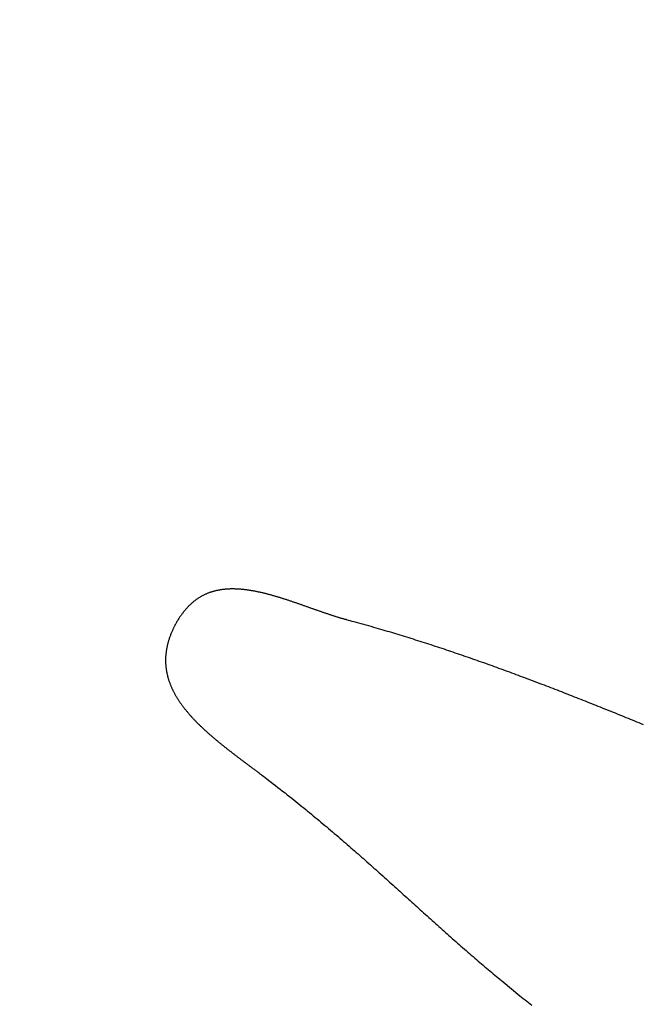
# Model space of a CAD drawing. Units: millimetres. Extents: x 4077 to 5277, y 779 to 2501.
# Drawn here: x 4778 to 4778, y 1673 to 1673 of the extents above; entities that cross this region are included whole.
import ezdxf

# ---------------------------------------------------------------- set-up
doc = ezdxf.new("R2010")
doc.units = ezdxf.units.MM
doc.layers.add('標註線', color=7, linetype='Continuous', lineweight=9)
doc.layers.add('繪圖線', color=7, linetype='Continuous')
doc.styles.get("Standard").update_dxf_attribs({"font": 'msjh.ttf', "height": 15})
doc.dimstyles.get("Standard").update_dxf_attribs({"dimtxt": 15, "dimasz": 5, "dimexe": 0, "dimexo": 5, "dimgap": 5, "dimtad": 0, "dimtih": 1, "dimtoh": 1, "dimdec": 1, "dimdsep": 46, "dimtxsty": 'Standard', "dimblk": 'OPEN30', "dimcen": 0.09, "dimclrt": 256, "dimadec": 0, "dimazin": 2, "dimtfac": 1, "dimtdec": 1, "dimtofl": 0, "dimtmove": 1, "dimatfit": 3, "dimldrblk": 'OPEN30', "dimfxl": 0, "dimtolj": 1, "dimtzin": 0, "dimlwe": 9, "dimarcsym": 0})

# ---------------------------------------------------------------- blocks, each defined once
blk = doc.blocks.new('_Open30')
at = {"color": 0, "linetype": 'ByBlock', "lineweight": -2}
for p, q in [((-1, 0.267949), (0, 0)), ((0, 0), (-1, -0.267949)), ((0, 0), (-1, 0))]:
    blk.add_line(p, q, dxfattribs=at)
blk = doc.blocks.new('*D44')
at = {"layer": 'Defpoints', "color": 0}
for p in [(4795.67446, 1696.94626), (4788.0393, 1668.45145), (4781.56882, 1644.3033), (4788.0393, 1643.45145), (4775.79217, 1528.46619)]:
    blk.add_point(p, dxfattribs=at)
at = {"layer": '標註線', "color": 0, "lineweight": 9}
for p, q in [((4780.27473, 1639.47368), (4751.67005, 1532.71957)), ((4788.0393, 1638.45145), (4788.0393, 1527.93147))]:
    blk.add_line(p, q, dxfattribs=at)
at = {"layer": '標註線', "color": 0, "lineweight": -2}
for p, q in [((4769.69776, 1529.13364), (4765.79595, 1509.51793)), ((4765.79595, 1509.51793), (4755.79595, 1509.51793))]:
    blk.add_line(p, q, dxfattribs=at)
blk.add_arc((4788.0393, 1668.45145), 140.51998, 259.0782724, 265.9217276, dxfattribs=at)
at = {"layer": '標註線', "color": 0, "lineweight": -2, "xscale": 10, "yscale": 10, "zscale": 10}
for p, rotation in [((4751.67005, 1532.71957), 167.0391362229945), ((4788.0393, 1527.93147), 357.9608637770091)]:
    blk.add_blockref('_Open30', p, dxfattribs=dict(at, rotation=rotation))
at = {"layer": '標註線', "insert": (4736.72074, 1509.51793), "char_height": 15, "attachment_point": 5}
blk.add_mtext('\\A1;15°', dxfattribs=at)

msp = doc.modelspace()

# ---------------------------------------------------------------- linework, layer by layer
at = {"layer": '繪圖線', "color": 7, "linetype": 'Continuous'}
for p, q in [((4777.94248, 1672.9033), (4777.94221, 1672.90328)), ((4777.94274, 1672.90333), (4777.94248, 1672.9033)), ((4777.94301, 1672.90336), (4777.94274, 1672.90333)), ((4777.94327, 1672.90338), (4777.94301, 1672.90336)), ((4777.94354, 1672.9034), (4777.94327, 1672.90338)), ((4777.94381, 1672.90342), (4777.94354, 1672.9034)), ((4777.94408, 1672.90344), (4777.94381, 1672.90342)), ((4777.94435, 1672.90345), (4777.94408, 1672.90344)), ((4777.94461, 1672.90346), (4777.94435, 1672.90345)), ((4777.94488, 1672.90347), (4777.94461, 1672.90346)), ((4777.94516, 1672.90348), (4777.94488, 1672.90347)), ((4777.94543, 1672.90349), (4777.94516, 1672.90348)), ((4777.9457, 1672.90349), (4777.94543, 1672.90349)), ((4777.94597, 1672.90349), (4777.9457, 1672.90349)), ((4777.94625, 1672.90349), (4777.94597, 1672.90349)), ((4777.94652, 1672.90349), (4777.94625, 1672.90349)), ((4777.9468, 1672.90349), (4777.94652, 1672.90349)), ((4777.94707, 1672.90348), (4777.9468, 1672.90349)), ((4777.94735, 1672.90347), (4777.94707, 1672.90348)), ((4777.94762, 1672.90346), (4777.94735, 1672.90347)), ((4777.9479, 1672.90345), (4777.94762, 1672.90346)), ((4777.94818, 1672.90344), (4777.9479, 1672.90345)), ((4777.94846, 1672.90342), (4777.94818, 1672.90344)), ((4777.94874, 1672.90341), (4777.94846, 1672.90342)), ((4777.94902, 1672.90339), (4777.94874, 1672.90341)), ((4777.9493, 1672.90337), (4777.94902, 1672.90339)), ((4777.94958, 1672.90335), (4777.9493, 1672.90337)), ((4777.94986, 1672.90332), (4777.94958, 1672.90335)), ((4777.95014, 1672.9033), (4777.94986, 1672.90332)), ((4777.93107, 1672.89919), (4777.93084, 1672.89903)), ((4777.93129, 1672.89935), (4777.93107, 1672.89919)), ((4777.93152, 1672.8995), (4777.93129, 1672.89935)), ((4777.93174, 1672.89964), (4777.93152, 1672.8995)), ((4777.93196, 1672.89979), (4777.93174, 1672.89964)), ((4777.93218, 1672.89992), (4777.93196, 1672.89979)), ((4777.9324, 1672.90006), (4777.93218, 1672.89992)), ((4777.93263, 1672.90019), (4777.9324, 1672.90006)), ((4777.93285, 1672.90032), (4777.93263, 1672.90019)), ((4777.93307, 1672.90044), (4777.93285, 1672.90032)), ((4777.9333, 1672.90056), (4777.93307, 1672.90044)), ((4777.93353, 1672.90068), (4777.9333, 1672.90056)), ((4777.93376, 1672.9008), (4777.93353, 1672.90068)), ((4777.93399, 1672.90092), (4777.93376, 1672.9008)), ((4777.93422, 1672.90103), (4777.93399, 1672.90092)), ((4777.93446, 1672.90114), (4777.93422, 1672.90103)), ((4777.93469, 1672.90125), (4777.93446, 1672.90114)), ((4777.93493, 1672.90136), (4777.93469, 1672.90125)), ((4777.93517, 1672.90146), (4777.93493, 1672.90136)), ((4777.93541, 1672.90156), (4777.93517, 1672.90146)), ((4777.93565, 1672.90166), (4777.93541, 1672.90156)), ((4777.93589, 1672.90175), (4777.93565, 1672.90166)), ((4777.93614, 1672.90185), (4777.93589, 1672.90175)), ((4777.93638, 1672.90193), (4777.93614, 1672.90185)), ((4777.93662, 1672.90202), (4777.93638, 1672.90193)), ((4777.93687, 1672.90211), (4777.93662, 1672.90202)), ((4777.93712, 1672.90219), (4777.93687, 1672.90211)), ((4777.93736, 1672.90226), (4777.93712, 1672.90219)), ((4777.93761, 1672.90234), (4777.93736, 1672.90226)), ((4777.93786, 1672.90241), (4777.93761, 1672.90234)), ((4777.93811, 1672.90248), (4777.93786, 1672.90241)), ((4777.93836, 1672.90255), (4777.93811, 1672.90248)), ((4777.93861, 1672.90262), (4777.93836, 1672.90255)), ((4777.93886, 1672.90268), (4777.93861, 1672.90262)), ((4777.93911, 1672.90274), (4777.93886, 1672.90268)), ((4777.93937, 1672.9028), (4777.93911, 1672.90274)), ((4777.93962, 1672.90285), (4777.93937, 1672.9028)), ((4777.93988, 1672.9029), (4777.93962, 1672.90285)), ((4777.94013, 1672.90296), (4777.93988, 1672.9029)), ((4777.94039, 1672.903), (4777.94013, 1672.90296)), ((4777.94065, 1672.90305), (4777.94039, 1672.903)), ((4777.94091, 1672.90309), (4777.94065, 1672.90305)), ((4777.94117, 1672.90313), (4777.94091, 1672.90309)), ((4777.94143, 1672.90317), (4777.94117, 1672.90313)), ((4777.94169, 1672.90321), (4777.94143, 1672.90317)), ((4777.94195, 1672.90324), (4777.94169, 1672.90321)), ((4777.94221, 1672.90328), (4777.94195, 1672.90324)), ((4777.95043, 1672.90327), (4777.95014, 1672.9033)), ((4777.95071, 1672.90324), (4777.95043, 1672.90327)), ((4777.95099, 1672.90321), (4777.95071, 1672.90324)), ((4777.95128, 1672.90318), (4777.95099, 1672.90321)), ((4777.95156, 1672.90314), (4777.95128, 1672.90318)), ((4777.95185, 1672.90311), (4777.95156, 1672.90314)), ((4777.95213, 1672.90307), (4777.95185, 1672.90311)), ((4777.95242, 1672.90303), (4777.95213, 1672.90307)), ((4777.95271, 1672.90299), (4777.95242, 1672.90303)), ((4777.95299, 1672.90295), (4777.95271, 1672.90299)), ((4777.95328, 1672.9029), (4777.95299, 1672.90295)), ((4777.95357, 1672.90286), (4777.95328, 1672.9029)), ((4777.95386, 1672.90281), (4777.95357, 1672.90286)), ((4777.95415, 1672.90276), (4777.95386, 1672.90281)), ((4777.95444, 1672.90271), (4777.95415, 1672.90276)), ((4777.95473, 1672.90266), (4777.95444, 1672.90271)), ((4777.95502, 1672.90261), (4777.95473, 1672.90266)), ((4777.95531, 1672.90256), (4777.95502, 1672.90261)), ((4777.9556, 1672.9025), (4777.95531, 1672.90256)), ((4777.95589, 1672.90244), (4777.9556, 1672.9025)), ((4777.95618, 1672.90239), (4777.95589, 1672.90244)), ((4777.95647, 1672.90233), (4777.95618, 1672.90239)), ((4777.95676, 1672.90227), (4777.95647, 1672.90233)), ((4777.95706, 1672.9022), (4777.95676, 1672.90227)), ((4777.95735, 1672.90214), (4777.95706, 1672.9022)), ((4777.95764, 1672.90208), (4777.95735, 1672.90214)), ((4777.95794, 1672.90201), (4777.95764, 1672.90208)), ((4777.95823, 1672.90194), (4777.95794, 1672.90201)), ((4777.95853, 1672.90188), (4777.95823, 1672.90194)), ((4777.95882, 1672.90181), (4777.95853, 1672.90188)), ((4777.95912, 1672.90174), (4777.95882, 1672.90181)), ((4777.95941, 1672.90167), (4777.95912, 1672.90174)), ((4777.95971, 1672.90159), (4777.95941, 1672.90167)), ((4777.96, 1672.90152), (4777.95971, 1672.90159)), ((4777.9603, 1672.90145), (4777.96, 1672.90152)), ((4777.9606, 1672.90137), (4777.9603, 1672.90145)), ((4777.96089, 1672.90129), (4777.9606, 1672.90137)), ((4777.96119, 1672.90121), (4777.96089, 1672.90129)), ((4777.96149, 1672.90114), (4777.96119, 1672.90121)), ((4777.96179, 1672.90106), (4777.96149, 1672.90114)), ((4777.96208, 1672.90098), (4777.96179, 1672.90106)), ((4777.96238, 1672.90089), (4777.96208, 1672.90098)), ((4777.96268, 1672.90081), (4777.96238, 1672.90089)), ((4777.96298, 1672.90073), (4777.96268, 1672.90081)), ((4777.96328, 1672.90064), (4777.96298, 1672.90073)), ((4777.96357, 1672.90056), (4777.96328, 1672.90064)), ((4777.96387, 1672.90047), (4777.96357, 1672.90056)), ((4777.96417, 1672.90038), (4777.96387, 1672.90047)), ((4777.96447, 1672.9003), (4777.96417, 1672.90038)), ((4777.96477, 1672.90021), (4777.96447, 1672.9003)), ((4777.96507, 1672.90012), (4777.96477, 1672.90021)), ((4777.96537, 1672.90003), (4777.96507, 1672.90012)), ((4777.96567, 1672.89994), (4777.96537, 1672.90003)), ((4777.96597, 1672.89985), (4777.96567, 1672.89994)), ((4777.96627, 1672.89975), (4777.96597, 1672.89985)), ((4777.96657, 1672.89966), (4777.96627, 1672.89975)), ((4777.96687, 1672.89957), (4777.96657, 1672.89966)), ((4777.96717, 1672.89947), (4777.96687, 1672.89957)), ((4777.96747, 1672.89938), (4777.96717, 1672.89947)), ((4777.96777, 1672.89928), (4777.96747, 1672.89938)), ((4777.96807, 1672.89919), (4777.96777, 1672.89928)), ((4777.96837, 1672.89909), (4777.96807, 1672.89919)), ((4777.92652, 1672.89506), (4777.92631, 1672.89482)), ((4777.92673, 1672.8953), (4777.92652, 1672.89506)), ((4777.92695, 1672.89554), (4777.92673, 1672.8953)), ((4777.92717, 1672.89577), (4777.92695, 1672.89554)), ((4777.92739, 1672.896), (4777.92717, 1672.89577)), ((4777.92761, 1672.89623), (4777.92739, 1672.896)), ((4777.92783, 1672.89646), (4777.92761, 1672.89623)), ((4777.92806, 1672.89668), (4777.92783, 1672.89646)), ((4777.92829, 1672.8969), (4777.92806, 1672.89668)), ((4777.92852, 1672.89712), (4777.92829, 1672.8969)), ((4777.92876, 1672.89733), (4777.92852, 1672.89712)), ((4777.92899, 1672.89754), (4777.92876, 1672.89733)), ((4777.92922, 1672.89774), (4777.92899, 1672.89754)), ((4777.92946, 1672.89794), (4777.92922, 1672.89774)), ((4777.92969, 1672.89814), (4777.92946, 1672.89794)), ((4777.92992, 1672.89833), (4777.92969, 1672.89814)), ((4777.93016, 1672.89851), (4777.92992, 1672.89833)), ((4777.93039, 1672.89869), (4777.93016, 1672.89851)), ((4777.93062, 1672.89886), (4777.93039, 1672.89869)), ((4777.93084, 1672.89903), (4777.93062, 1672.89886)), ((4777.96867, 1672.89899), (4777.96837, 1672.89909)), ((4777.96897, 1672.89889), (4777.96867, 1672.89899)), ((4777.96927, 1672.8988), (4777.96897, 1672.89889)), ((4777.96957, 1672.8987), (4777.96927, 1672.8988)), ((4777.96987, 1672.8986), (4777.96957, 1672.8987)), ((4777.97017, 1672.8985), (4777.96987, 1672.8986)), ((4777.97047, 1672.8984), (4777.97017, 1672.8985)), ((4777.97077, 1672.8983), (4777.97047, 1672.8984)), ((4777.97108, 1672.89819), (4777.97077, 1672.8983)), ((4777.97138, 1672.89809), (4777.97108, 1672.89819)), ((4777.97168, 1672.89799), (4777.97138, 1672.89809)), ((4777.97198, 1672.89789), (4777.97168, 1672.89799)), ((4777.97228, 1672.89779), (4777.97198, 1672.89789)), ((4777.97258, 1672.89768), (4777.97228, 1672.89779)), ((4777.97288, 1672.89758), (4777.97258, 1672.89768)), ((4777.97318, 1672.89748), (4777.97288, 1672.89758)), ((4777.97348, 1672.89737), (4777.97318, 1672.89748)), ((4777.97378, 1672.89727), (4777.97348, 1672.89737)), ((4777.97408, 1672.89716), (4777.97378, 1672.89727)), ((4777.97438, 1672.89706), (4777.97408, 1672.89716)), ((4777.97468, 1672.89696), (4777.97438, 1672.89706)), ((4777.97498, 1672.89685), (4777.97468, 1672.89696)), ((4777.97528, 1672.89675), (4777.97498, 1672.89685)), ((4777.97557, 1672.89664), (4777.97528, 1672.89675)), ((4777.97587, 1672.89654), (4777.97557, 1672.89664)), ((4777.97617, 1672.89643), (4777.97587, 1672.89654)), ((4777.97647, 1672.89633), (4777.97617, 1672.89643)), ((4777.97677, 1672.89622), (4777.97647, 1672.89633)), ((4777.97707, 1672.89611), (4777.97677, 1672.89622)), ((4777.97737, 1672.89601), (4777.97707, 1672.89611)), ((4777.97766, 1672.8959), (4777.97737, 1672.89601)), ((4777.97796, 1672.8958), (4777.97766, 1672.8959)), ((4777.97826, 1672.89569), (4777.97796, 1672.8958)), ((4777.97856, 1672.89559), (4777.97826, 1672.89569)), ((4777.97886, 1672.89548), (4777.97856, 1672.89559)), ((4777.97915, 1672.89538), (4777.97886, 1672.89548)), ((4777.97945, 1672.89527), (4777.97915, 1672.89538)), ((4777.97974, 1672.89517), (4777.97945, 1672.89527)), ((4777.98004, 1672.89506), (4777.97974, 1672.89517)), ((4777.98034, 1672.89496), (4777.98004, 1672.89506)), ((4777.92344, 1672.89098), (4777.92325, 1672.89068)), ((4777.92362, 1672.89126), (4777.92344, 1672.89098)), ((4777.9238, 1672.89154), (4777.92362, 1672.89126)), ((4777.92399, 1672.89182), (4777.9238, 1672.89154)), ((4777.92417, 1672.89208), (4777.92399, 1672.89182)), ((4777.92436, 1672.89234), (4777.92417, 1672.89208)), ((4777.92454, 1672.8926), (4777.92436, 1672.89234)), ((4777.92473, 1672.89285), (4777.92454, 1672.8926)), ((4777.92492, 1672.8931), (4777.92473, 1672.89285)), ((4777.92511, 1672.89335), (4777.92492, 1672.8931)), ((4777.9253, 1672.8936), (4777.92511, 1672.89335)), ((4777.9255, 1672.89384), (4777.9253, 1672.8936)), ((4777.9257, 1672.89409), (4777.9255, 1672.89384)), ((4777.9259, 1672.89433), (4777.9257, 1672.89409)), ((4777.92611, 1672.89458), (4777.9259, 1672.89433)), ((4777.92631, 1672.89482), (4777.92611, 1672.89458)), ((4777.98063, 1672.89485), (4777.98034, 1672.89496)), ((4777.98093, 1672.89475), (4777.98063, 1672.89485)), ((4777.98122, 1672.89465), (4777.98093, 1672.89475)), ((4777.98151, 1672.89454), (4777.98122, 1672.89465)), ((4777.98181, 1672.89444), (4777.98151, 1672.89454)), ((4777.9821, 1672.89434), (4777.98181, 1672.89444)), ((4777.98239, 1672.89423), (4777.9821, 1672.89434)), ((4777.98269, 1672.89413), (4777.98239, 1672.89423)), ((4777.98298, 1672.89403), (4777.98269, 1672.89413)), ((4777.98327, 1672.89393), (4777.98298, 1672.89403)), ((4777.98357, 1672.89383), (4777.98327, 1672.89393)), ((4777.98386, 1672.89372), (4777.98357, 1672.89383)), ((4777.98415, 1672.89362), (4777.98386, 1672.89372)), ((4777.98445, 1672.89352), (4777.98415, 1672.89362)), ((4777.98474, 1672.89342), (4777.98445, 1672.89352)), ((4777.98503, 1672.89332), (4777.98474, 1672.89342)), ((4777.98532, 1672.89322), (4777.98503, 1672.89332)), ((4777.98562, 1672.89312), (4777.98532, 1672.89322)), ((4777.98591, 1672.89302), (4777.98562, 1672.89312)), ((4777.9862, 1672.89293), (4777.98591, 1672.89302)), ((4777.98648, 1672.89283), (4777.9862, 1672.89293)), ((4777.98677, 1672.89273), (4777.98648, 1672.89283)), ((4777.98706, 1672.89264), (4777.98677, 1672.89273)), ((4777.98734, 1672.89255), (4777.98706, 1672.89264)), ((4777.98762, 1672.89245), (4777.98734, 1672.89255)), ((4777.9879, 1672.89236), (4777.98762, 1672.89245)), ((4777.98817, 1672.89227), (4777.9879, 1672.89236)), ((4777.98845, 1672.89218), (4777.98817, 1672.89227)), ((4777.98872, 1672.89209), (4777.98845, 1672.89218)), ((4777.989, 1672.892), (4777.98872, 1672.89209)), ((4777.98928, 1672.89191), (4777.989, 1672.892)), ((4777.98956, 1672.89183), (4777.98928, 1672.89191)), ((4777.98984, 1672.89174), (4777.98956, 1672.89183)), ((4777.99013, 1672.89165), (4777.98984, 1672.89174)), ((4777.99042, 1672.89156), (4777.99013, 1672.89165)), ((4777.99071, 1672.89147), (4777.99042, 1672.89156)), ((4777.99102, 1672.89138), (4777.99071, 1672.89147)), ((4777.99133, 1672.89129), (4777.99102, 1672.89138)), ((4777.99164, 1672.89119), (4777.99133, 1672.89129)), ((4777.99195, 1672.8911), (4777.99164, 1672.89119)), ((4777.99226, 1672.89101), (4777.99195, 1672.8911)), ((4777.99257, 1672.89092), (4777.99226, 1672.89101)), ((4777.99287, 1672.89084), (4777.99257, 1672.89092)), ((4777.99316, 1672.89076), (4777.99287, 1672.89084)), ((4777.92109, 1672.8867), (4777.921, 1672.88648)), ((4777.92118, 1672.88689), (4777.92109, 1672.8867)), ((4777.92128, 1672.88709), (4777.92118, 1672.88689)), ((4777.9214, 1672.88732), (4777.92128, 1672.88709)), ((4777.92153, 1672.88757), (4777.9214, 1672.88732)), ((4777.92167, 1672.88785), (4777.92153, 1672.88757)), ((4777.92183, 1672.88814), (4777.92167, 1672.88785)), ((4777.92199, 1672.88845), (4777.92183, 1672.88814)), ((4777.92216, 1672.88876), (4777.92199, 1672.88845)), ((4777.92234, 1672.88908), (4777.92216, 1672.88876)), ((4777.92252, 1672.88941), (4777.92234, 1672.88908)), ((4777.9227, 1672.88974), (4777.92252, 1672.88941)), ((4777.92288, 1672.89006), (4777.9227, 1672.88974)), ((4777.92307, 1672.89037), (4777.92288, 1672.89006)), ((4777.92325, 1672.89068), (4777.92307, 1672.89037)), ((4777.99343, 1672.89068), (4777.99316, 1672.89076)), ((4777.99369, 1672.89061), (4777.99343, 1672.89068)), ((4777.99393, 1672.89054), (4777.99369, 1672.89061)), ((4777.99414, 1672.89048), (4777.99393, 1672.89054)), ((4777.99433, 1672.89043), (4777.99414, 1672.89048)), ((4777.99497, 1672.89025), (4777.99433, 1672.89043)), ((4777.99571, 1672.89005), (4777.99497, 1672.89025)), ((4777.99652, 1672.88983), (4777.99571, 1672.89005)), ((4777.99739, 1672.88959), (4777.99652, 1672.88983)), ((4777.99833, 1672.88933), (4777.99739, 1672.88959)), ((4777.99931, 1672.88906), (4777.99833, 1672.88933)), ((4778.00033, 1672.88878), (4777.99931, 1672.88906)), ((4778.00137, 1672.88849), (4778.00033, 1672.88878)), ((4778.00243, 1672.88819), (4778.00137, 1672.88849)), ((4778.00349, 1672.88789), (4778.00243, 1672.88819)), ((4778.00455, 1672.88759), (4778.00349, 1672.88789)), ((4778.00559, 1672.8873), (4778.00455, 1672.88759)), ((4778.00661, 1672.88701), (4778.00559, 1672.8873)), ((4778.0076, 1672.88672), (4778.00661, 1672.88701)), ((4778.00857, 1672.88644), (4778.0076, 1672.88672)), ((4777.91946, 1672.88266), (4777.91937, 1672.88238)), ((4777.91956, 1672.88295), (4777.91946, 1672.88266)), ((4777.91967, 1672.88325), (4777.91956, 1672.88295)), ((4777.91978, 1672.88355), (4777.91967, 1672.88325)), ((4777.9199, 1672.88387), (4777.91978, 1672.88355)), ((4777.92002, 1672.88418), (4777.9199, 1672.88387)), ((4777.92015, 1672.8845), (4777.92002, 1672.88418)), ((4777.92028, 1672.88481), (4777.92015, 1672.8845)), ((4777.92041, 1672.88512), (4777.92028, 1672.88481)), ((4777.92054, 1672.88542), (4777.92041, 1672.88512)), ((4777.92066, 1672.88571), (4777.92054, 1672.88542)), ((4777.92078, 1672.88599), (4777.92066, 1672.88571)), ((4777.92089, 1672.88625), (4777.92078, 1672.88599)), ((4777.921, 1672.88648), (4777.92089, 1672.88625)), ((4778.00952, 1672.88616), (4778.00857, 1672.88644)), ((4778.01045, 1672.88589), (4778.00952, 1672.88616)), ((4778.01138, 1672.88561), (4778.01045, 1672.88589)), ((4778.01229, 1672.88534), (4778.01138, 1672.88561)), ((4778.01319, 1672.88507), (4778.01229, 1672.88534)), ((4778.01409, 1672.8848), (4778.01319, 1672.88507)), ((4778.01499, 1672.88452), (4778.01409, 1672.8848)), ((4778.01589, 1672.88425), (4778.01499, 1672.88452)), ((4778.0168, 1672.88397), (4778.01589, 1672.88425)), ((4778.01771, 1672.88369), (4778.0168, 1672.88397)), ((4778.01862, 1672.88341), (4778.01771, 1672.88369)), ((4778.01954, 1672.88312), (4778.01862, 1672.88341)), ((4778.02047, 1672.88283), (4778.01954, 1672.88312)), ((4778.0214, 1672.88254), (4778.02047, 1672.88283)), ((4778.02233, 1672.88225), (4778.0214, 1672.88254)), ((4777.91838, 1672.87847), (4777.91833, 1672.87818)), ((4777.91844, 1672.87875), (4777.91838, 1672.87847)), ((4777.91849, 1672.87903), (4777.91844, 1672.87875)), ((4777.91855, 1672.87932), (4777.91849, 1672.87903)), ((4777.91862, 1672.8796), (4777.91855, 1672.87932)), ((4777.91868, 1672.87988), (4777.91862, 1672.8796)), ((4777.91875, 1672.88016), (4777.91868, 1672.87988)), ((4777.91881, 1672.88044), (4777.91875, 1672.88016)), ((4777.91888, 1672.88071), (4777.91881, 1672.88044)), ((4777.91896, 1672.88099), (4777.91888, 1672.88071)), ((4777.91903, 1672.88126), (4777.91896, 1672.88099)), ((4777.91911, 1672.88154), (4777.91903, 1672.88126)), ((4777.91919, 1672.88181), (4777.91911, 1672.88154)), ((4777.91928, 1672.88209), (4777.91919, 1672.88181)), ((4777.91937, 1672.88238), (4777.91928, 1672.88209)), ((4778.02326, 1672.88196), (4778.02233, 1672.88225)), ((4778.0242, 1672.88166), (4778.02326, 1672.88196)), ((4778.02514, 1672.88136), (4778.0242, 1672.88166)), ((4778.02607, 1672.88106), (4778.02514, 1672.88136)), ((4778.02701, 1672.88076), (4778.02607, 1672.88106)), ((4778.02795, 1672.88046), (4778.02701, 1672.88076)), ((4778.02888, 1672.88016), (4778.02795, 1672.88046)), ((4778.02981, 1672.87986), (4778.02888, 1672.88016)), ((4778.03074, 1672.87956), (4778.02981, 1672.87986)), ((4778.03166, 1672.87925), (4778.03074, 1672.87956)), ((4778.03259, 1672.87895), (4778.03166, 1672.87925)), ((4778.03351, 1672.87864), (4778.03259, 1672.87895)), ((4778.03444, 1672.87834), (4778.03351, 1672.87864)), ((4777.9179, 1672.87441), (4777.91789, 1672.87415)), ((4777.91791, 1672.87467), (4777.9179, 1672.87441)), ((4777.91792, 1672.87492), (4777.91791, 1672.87467)), ((4777.91794, 1672.87518), (4777.91792, 1672.87492)), ((4777.91796, 1672.87545), (4777.91794, 1672.87518)), ((4777.91798, 1672.87571), (4777.91796, 1672.87545)), ((4777.91801, 1672.87597), (4777.91798, 1672.87571)), ((4777.91804, 1672.87624), (4777.91801, 1672.87597)), ((4777.91807, 1672.87651), (4777.91804, 1672.87624)), ((4777.9181, 1672.87678), (4777.91807, 1672.87651)), ((4777.91814, 1672.87706), (4777.9181, 1672.87678)), ((4777.91818, 1672.87734), (4777.91814, 1672.87706)), ((4777.91823, 1672.87762), (4777.91818, 1672.87734)), ((4777.91828, 1672.8779), (4777.91823, 1672.87762)), ((4777.91833, 1672.87818), (4777.91828, 1672.8779)), ((4778.03536, 1672.87803), (4778.03444, 1672.87834)), ((4778.03628, 1672.87772), (4778.03536, 1672.87803)), ((4778.0372, 1672.87741), (4778.03628, 1672.87772)), ((4778.03812, 1672.8771), (4778.0372, 1672.87741)), ((4778.03905, 1672.87679), (4778.03812, 1672.8771)), ((4778.03997, 1672.87648), (4778.03905, 1672.87679)), ((4778.04089, 1672.87616), (4778.03997, 1672.87648)), ((4778.04181, 1672.87585), (4778.04089, 1672.87616)), ((4778.04273, 1672.87553), (4778.04181, 1672.87585)), ((4778.04365, 1672.87521), (4778.04273, 1672.87553)), ((4778.04457, 1672.87489), (4778.04365, 1672.87521)), ((4778.0455, 1672.87458), (4778.04457, 1672.87489)), ((4778.04642, 1672.87426), (4778.0455, 1672.87458)), ((4778.04734, 1672.87393), (4778.04642, 1672.87426)), ((4777.91789, 1672.87415), (4777.91788, 1672.8739)), ((4777.91788, 1672.8739), (4777.91788, 1672.87364)), ((4777.91788, 1672.87364), (4777.91788, 1672.87338)), ((4777.91788, 1672.87338), (4777.91788, 1672.87313)), ((4777.91788, 1672.87313), (4777.91788, 1672.87287)), ((4777.91788, 1672.87287), (4777.91789, 1672.87261)), ((4777.91789, 1672.87261), (4777.9179, 1672.87236)), ((4777.9179, 1672.87236), (4777.91791, 1672.8721)), ((4777.91791, 1672.8721), (4777.91792, 1672.87185)), ((4777.91792, 1672.87185), (4777.91794, 1672.87159)), ((4777.91794, 1672.87159), (4777.91796, 1672.87134)), ((4777.91796, 1672.87134), (4777.91798, 1672.87108)), ((4777.91798, 1672.87108), (4777.918, 1672.87083)), ((4777.918, 1672.87083), (4777.91802, 1672.87058)), ((4777.91802, 1672.87058), (4777.91805, 1672.87032)), ((4777.91805, 1672.87032), (4777.91808, 1672.87007)), ((4778.04826, 1672.87361), (4778.04734, 1672.87393)), ((4778.04918, 1672.87329), (4778.04826, 1672.87361)), ((4778.0501, 1672.87296), (4778.04918, 1672.87329)), ((4778.05102, 1672.87264), (4778.0501, 1672.87296)), ((4778.05194, 1672.87231), (4778.05102, 1672.87264)), ((4778.05286, 1672.87199), (4778.05194, 1672.87231)), ((4778.05377, 1672.87166), (4778.05286, 1672.87199)), ((4778.05469, 1672.87133), (4778.05377, 1672.87166)), ((4778.05561, 1672.871), (4778.05469, 1672.87133)), ((4778.05653, 1672.87067), (4778.05561, 1672.871)), ((4778.05744, 1672.87034), (4778.05653, 1672.87067)), ((4778.05836, 1672.87001), (4778.05744, 1672.87034)), ((4777.91808, 1672.87007), (4777.91812, 1672.86982)), ((4777.91812, 1672.86982), (4777.91815, 1672.86957)), ((4777.91815, 1672.86957), (4777.91819, 1672.86932)), ((4777.91819, 1672.86932), (4777.91823, 1672.86907)), ((4777.91823, 1672.86907), (4777.91827, 1672.86883)), ((4777.91827, 1672.86883), (4777.91831, 1672.86858)), ((4777.91831, 1672.86858), (4777.91836, 1672.86833)), ((4777.91836, 1672.86833), (4777.91841, 1672.86808)), ((4777.91841, 1672.86808), (4777.91846, 1672.86784)), ((4777.91846, 1672.86784), (4777.91851, 1672.86759)), ((4777.91851, 1672.86759), (4777.91857, 1672.86735)), ((4777.91857, 1672.86735), (4777.91863, 1672.8671)), ((4777.91863, 1672.8671), (4777.91869, 1672.86686)), ((4777.91869, 1672.86686), (4777.91875, 1672.86661)), ((4777.91875, 1672.86661), (4777.91882, 1672.86637)), ((4777.91882, 1672.86637), (4777.91888, 1672.86613)), ((4777.91888, 1672.86613), (4777.91895, 1672.86589)), ((4778.05928, 1672.86967), (4778.05836, 1672.87001)), ((4778.06019, 1672.86934), (4778.05928, 1672.86967)), ((4778.06111, 1672.869), (4778.06019, 1672.86934)), ((4778.06202, 1672.86867), (4778.06111, 1672.869)), ((4778.06294, 1672.86833), (4778.06202, 1672.86867)), ((4778.06385, 1672.86799), (4778.06294, 1672.86833)), ((4778.06477, 1672.86766), (4778.06385, 1672.86799)), ((4778.06568, 1672.86732), (4778.06477, 1672.86766)), ((4778.0666, 1672.86698), (4778.06568, 1672.86732)), ((4778.06751, 1672.86664), (4778.0666, 1672.86698)), ((4778.06842, 1672.8663), (4778.06751, 1672.86664)), ((4778.06934, 1672.86596), (4778.06842, 1672.8663)), ((4778.07025, 1672.86561), (4778.06934, 1672.86596)), ((4777.91895, 1672.86589), (4777.91902, 1672.86564)), ((4777.91902, 1672.86564), (4777.9191, 1672.8654)), ((4777.9191, 1672.8654), (4777.91917, 1672.86516)), ((4777.91917, 1672.86516), (4777.91925, 1672.86492)), ((4777.91925, 1672.86492), (4777.91933, 1672.86468)), ((4777.91933, 1672.86468), (4777.91941, 1672.86444)), ((4777.91941, 1672.86444), (4777.91949, 1672.8642)), ((4777.91949, 1672.8642), (4777.91958, 1672.86397)), ((4777.91958, 1672.86397), (4777.91967, 1672.86373)), ((4777.91967, 1672.86373), (4777.91976, 1672.86349)), ((4777.91976, 1672.86349), (4777.91985, 1672.86325)), ((4777.91985, 1672.86325), (4777.91994, 1672.86302)), ((4777.91994, 1672.86302), (4777.92004, 1672.86278)), ((4777.92004, 1672.86278), (4777.92014, 1672.86255)), ((4777.92014, 1672.86255), (4777.92024, 1672.86231)), ((4777.92024, 1672.86231), (4777.92034, 1672.86208)), ((4777.92034, 1672.86208), (4777.92044, 1672.86184)), ((4777.92044, 1672.86184), (4777.92055, 1672.86161)), ((4778.07116, 1672.86527), (4778.07025, 1672.86561)), ((4778.07208, 1672.86493), (4778.07116, 1672.86527)), ((4778.07299, 1672.86458), (4778.07208, 1672.86493)), ((4778.0739, 1672.86424), (4778.07299, 1672.86458)), ((4778.07481, 1672.86389), (4778.0739, 1672.86424)), ((4778.07572, 1672.86354), (4778.07481, 1672.86389)), ((4778.07664, 1672.86319), (4778.07572, 1672.86354)), ((4778.07755, 1672.86285), (4778.07664, 1672.86319)), ((4778.07846, 1672.8625), (4778.07755, 1672.86285)), ((4778.07937, 1672.86215), (4778.07846, 1672.8625)), ((4778.08028, 1672.8618), (4778.07937, 1672.86215)), ((4778.08119, 1672.86145), (4778.08028, 1672.8618)), ((4777.92055, 1672.86161), (4777.92066, 1672.86138)), ((4777.92066, 1672.86138), (4777.92077, 1672.86114)), ((4777.92077, 1672.86114), (4777.92088, 1672.86091)), ((4777.92088, 1672.86091), (4777.92099, 1672.86068)), ((4777.92099, 1672.86068), (4777.92111, 1672.86045)), ((4777.92111, 1672.86045), (4777.92122, 1672.86022)), ((4777.92122, 1672.86022), (4777.92134, 1672.85999)), ((4777.92134, 1672.85999), (4777.92146, 1672.85976)), ((4777.92146, 1672.85976), (4777.92159, 1672.85953)), ((4777.92159, 1672.85953), (4777.92171, 1672.8593)), ((4777.92171, 1672.8593), (4777.92184, 1672.85907)), ((4777.92184, 1672.85907), (4777.92197, 1672.85884)), ((4777.92197, 1672.85884), (4777.9221, 1672.85861)), ((4777.9221, 1672.85861), (4777.92223, 1672.85838)), ((4777.92223, 1672.85838), (4777.92236, 1672.85816)), ((4777.92236, 1672.85816), (4777.9225, 1672.85793)), ((4777.9225, 1672.85793), (4777.92263, 1672.8577)), ((4777.92263, 1672.8577), (4777.92277, 1672.85748)), ((4778.0821, 1672.8611), (4778.08119, 1672.86145)), ((4778.08301, 1672.86074), (4778.0821, 1672.8611)), ((4778.08392, 1672.86039), (4778.08301, 1672.86074)), ((4778.08483, 1672.86004), (4778.08392, 1672.86039)), ((4778.08574, 1672.85968), (4778.08483, 1672.86004)), ((4778.08665, 1672.85933), (4778.08574, 1672.85968)), ((4778.08755, 1672.85897), (4778.08665, 1672.85933)), ((4778.08846, 1672.85862), (4778.08755, 1672.85897)), ((4778.08937, 1672.85826), (4778.08846, 1672.85862)), ((4778.09028, 1672.85791), (4778.08937, 1672.85826)), ((4778.09119, 1672.85755), (4778.09028, 1672.85791)), ((4777.92277, 1672.85748), (4777.92291, 1672.85725)), ((4777.92291, 1672.85725), (4777.92305, 1672.85703)), ((4777.92305, 1672.85703), (4777.9232, 1672.8568)), ((4777.9232, 1672.8568), (4777.92334, 1672.85658)), ((4777.92334, 1672.85658), (4777.92349, 1672.85636)), ((4777.92349, 1672.85636), (4777.92364, 1672.85613)), ((4777.92364, 1672.85613), (4777.92379, 1672.85591)), ((4777.92379, 1672.85591), (4777.92394, 1672.85569)), ((4777.92394, 1672.85569), (4777.9241, 1672.85546)), ((4777.9241, 1672.85546), (4777.92425, 1672.85524)), ((4777.92425, 1672.85524), (4777.92441, 1672.85502)), ((4777.92441, 1672.85502), (4777.92457, 1672.8548)), ((4777.92457, 1672.8548), (4777.92473, 1672.85458)), ((4777.92473, 1672.85458), (4777.92489, 1672.85436)), ((4777.92489, 1672.85436), (4777.92505, 1672.85414)), ((4777.92505, 1672.85414), (4777.92521, 1672.85392)), ((4777.92521, 1672.85392), (4777.92538, 1672.8537)), ((4777.92538, 1672.8537), (4777.92555, 1672.85348)), ((4777.92555, 1672.85348), (4777.92572, 1672.85327)), ((4778.09209, 1672.85719), (4778.09119, 1672.85755)), ((4778.093, 1672.85683), (4778.09209, 1672.85719)), ((4778.09391, 1672.85647), (4778.093, 1672.85683)), ((4778.09481, 1672.85611), (4778.09391, 1672.85647)), ((4778.09572, 1672.85575), (4778.09481, 1672.85611)), ((4778.09663, 1672.85539), (4778.09572, 1672.85575)), ((4778.09753, 1672.85503), (4778.09663, 1672.85539)), ((4778.09844, 1672.85467), (4778.09753, 1672.85503)), ((4778.09935, 1672.85431), (4778.09844, 1672.85467)), ((4778.10025, 1672.85395), (4778.09935, 1672.85431)), ((4778.10116, 1672.85359), (4778.10025, 1672.85395)), ((4778.10206, 1672.85322), (4778.10116, 1672.85359)), ((4777.92572, 1672.85327), (4777.92589, 1672.85305)), ((4777.92589, 1672.85305), (4777.92606, 1672.85283)), ((4777.92606, 1672.85283), (4777.92623, 1672.85261)), ((4777.92623, 1672.85261), (4777.92641, 1672.8524)), ((4777.92641, 1672.8524), (4777.92658, 1672.85218)), ((4777.92658, 1672.85218), (4777.92676, 1672.85196)), ((4777.92676, 1672.85196), (4777.92694, 1672.85175)), ((4777.92694, 1672.85175), (4777.92712, 1672.85153)), ((4777.92712, 1672.85153), (4777.9273, 1672.85132)), ((4777.9273, 1672.85132), (4777.92748, 1672.8511)), ((4777.92748, 1672.8511), (4777.92767, 1672.85089)), ((4777.92767, 1672.85089), (4777.92785, 1672.85067)), ((4777.92785, 1672.85067), (4777.92804, 1672.85046)), ((4777.92804, 1672.85046), (4777.92823, 1672.85025)), ((4777.92823, 1672.85025), (4777.92842, 1672.85003)), ((4777.92842, 1672.85003), (4777.92861, 1672.84982)), ((4777.92861, 1672.84982), (4777.9288, 1672.84961)), ((4777.9288, 1672.84961), (4777.92899, 1672.8494)), ((4777.92899, 1672.8494), (4777.92919, 1672.84919)), ((4778.10297, 1672.85286), (4778.10206, 1672.85322)), ((4778.10387, 1672.8525), (4778.10297, 1672.85286)), ((4778.10478, 1672.85213), (4778.10387, 1672.8525)), ((4778.10568, 1672.85177), (4778.10478, 1672.85213)), ((4778.10659, 1672.8514), (4778.10568, 1672.85177)), ((4778.10749, 1672.85104), (4778.10659, 1672.8514)), ((4778.1084, 1672.85067), (4778.10749, 1672.85104)), ((4778.1093, 1672.85031), (4778.1084, 1672.85067)), ((4778.1102, 1672.84994), (4778.1093, 1672.85031)), ((4778.11111, 1672.84957), (4778.1102, 1672.84994)), ((4778.11201, 1672.8492), (4778.11111, 1672.84957)), ((4777.92919, 1672.84919), (4777.92938, 1672.84898)), ((4777.92938, 1672.84898), (4777.92958, 1672.84876)), ((4777.92958, 1672.84876), (4777.92978, 1672.84855)), ((4777.92978, 1672.84855), (4777.92998, 1672.84834)), ((4777.92998, 1672.84834), (4777.93018, 1672.84813)), ((4777.93018, 1672.84813), (4777.93038, 1672.84792)), ((4777.93038, 1672.84792), (4777.93058, 1672.84771)), ((4777.93058, 1672.84771), (4777.93079, 1672.84751)), ((4777.93079, 1672.84751), (4777.93099, 1672.8473)), ((4777.93099, 1672.8473), (4777.9312, 1672.84709)), ((4777.9312, 1672.84709), (4777.9314, 1672.84688)), ((4777.9314, 1672.84688), (4777.93161, 1672.84667)), ((4777.93161, 1672.84667), (4777.93182, 1672.84647)), ((4777.93182, 1672.84647), (4777.93203, 1672.84626)), ((4777.93203, 1672.84626), (4777.93224, 1672.84605)), ((4777.93224, 1672.84605), (4777.93246, 1672.84584)), ((4777.93246, 1672.84584), (4777.93267, 1672.84564)), ((4777.93267, 1672.84564), (4777.93288, 1672.84543)), ((4777.93288, 1672.84543), (4777.9331, 1672.84523)), ((4777.9331, 1672.84523), (4777.93331, 1672.84502)), ((4778.11291, 1672.84884), (4778.11201, 1672.8492)), ((4778.11382, 1672.84847), (4778.11291, 1672.84884)), ((4778.11472, 1672.8481), (4778.11382, 1672.84847)), ((4778.11562, 1672.84773), (4778.11472, 1672.8481)), ((4778.11653, 1672.84736), (4778.11562, 1672.84773)), ((4778.11743, 1672.84699), (4778.11653, 1672.84736)), ((4778.11833, 1672.84662), (4778.11743, 1672.84699)), ((4778.11923, 1672.84625), (4778.11833, 1672.84662)), ((4777.93331, 1672.84502), (4777.93353, 1672.84482)), ((4777.93353, 1672.84482), (4777.93375, 1672.84461)), ((4777.93375, 1672.84461), (4777.93397, 1672.84441)), ((4777.93397, 1672.84441), (4777.93419, 1672.8442)), ((4777.93419, 1672.8442), (4777.93441, 1672.844)), ((4777.93441, 1672.844), (4777.93463, 1672.84379)), ((4777.93463, 1672.84379), (4777.93486, 1672.84359)), ((4777.93486, 1672.84359), (4777.93508, 1672.84339)), ((4777.93508, 1672.84339), (4777.9353, 1672.84318)), ((4777.9353, 1672.84318), (4777.93553, 1672.84298)), ((4777.93553, 1672.84298), (4777.93576, 1672.84278)), ((4777.93576, 1672.84278), (4777.93598, 1672.84258)), ((4777.93598, 1672.84258), (4777.93621, 1672.84238)), ((4777.93621, 1672.84238), (4777.93644, 1672.84217)), ((4777.93644, 1672.84217), (4777.93667, 1672.84197)), ((4777.93667, 1672.84197), (4777.9369, 1672.84177)), ((4777.9369, 1672.84177), (4777.93713, 1672.84157)), ((4777.93713, 1672.84157), (4777.93736, 1672.84137)), ((4777.93736, 1672.84137), (4777.9376, 1672.84117)), ((4777.9376, 1672.84117), (4777.93783, 1672.84097)), ((4777.93783, 1672.84097), (4777.93806, 1672.84077)), ((4777.93806, 1672.84077), (4777.9383, 1672.84057)), ((4777.9383, 1672.84057), (4777.93853, 1672.84037)), ((4777.93853, 1672.84037), (4777.93877, 1672.84017)), ((4777.93877, 1672.84017), (4777.93901, 1672.83997)), ((4777.93901, 1672.83997), (4777.93924, 1672.83977)), ((4777.93924, 1672.83977), (4777.93948, 1672.83957)), ((4777.93948, 1672.83957), (4777.93972, 1672.83938)), ((4777.93972, 1672.83938), (4777.93996, 1672.83918)), ((4777.93996, 1672.83918), (4777.9402, 1672.83898)), ((4777.9402, 1672.83898), (4777.94044, 1672.83878)), ((4777.94044, 1672.83878), (4777.94068, 1672.83859)), ((4777.94068, 1672.83859), (4777.94092, 1672.83839)), ((4777.94092, 1672.83839), (4777.94117, 1672.83819)), ((4777.94117, 1672.83819), (4777.94141, 1672.83799)), ((4777.94141, 1672.83799), (4777.94165, 1672.8378)), ((4777.94165, 1672.8378), (4777.9419, 1672.8376)), ((4777.9419, 1672.8376), (4777.94214, 1672.83741)), ((4777.94214, 1672.83741), (4777.94238, 1672.83721)), ((4777.94238, 1672.83721), (4777.94263, 1672.83701)), ((4777.94263, 1672.83701), (4777.94288, 1672.83682)), ((4777.94288, 1672.83682), (4777.94312, 1672.83662)), ((4777.94312, 1672.83662), (4777.94337, 1672.83643)), ((4777.94337, 1672.83643), (4777.94362, 1672.83623)), ((4777.94362, 1672.83623), (4777.94386, 1672.83604)), ((4777.94386, 1672.83604), (4777.94411, 1672.83584)), ((4777.94411, 1672.83584), (4777.94436, 1672.83565)), ((4777.94436, 1672.83565), (4777.94461, 1672.83545)), ((4777.94461, 1672.83545), (4777.94486, 1672.83526)), ((4777.94486, 1672.83526), (4777.94511, 1672.83506)), ((4777.94511, 1672.83506), (4777.94536, 1672.83487)), ((4777.94536, 1672.83487), (4777.94561, 1672.83468)), ((4777.94561, 1672.83468), (4777.94586, 1672.83448)), ((4777.94586, 1672.83448), (4777.94611, 1672.83429)), ((4777.94611, 1672.83429), (4777.94636, 1672.8341)), ((4777.94636, 1672.8341), (4777.94661, 1672.8339)), ((4777.94661, 1672.8339), (4777.94686, 1672.83371)), ((4777.94686, 1672.83371), (4777.94711, 1672.83352)), ((4777.94711, 1672.83352), (4777.94736, 1672.83333)), ((4777.94736, 1672.83333), (4777.94761, 1672.83314)), ((4777.94761, 1672.83314), (4777.94786, 1672.83294)), ((4777.94786, 1672.83294), (4777.94812, 1672.83275)), ((4777.94812, 1672.83275), (4777.94837, 1672.83256)), ((4777.94837, 1672.83256), (4777.94862, 1672.83237)), ((4777.94862, 1672.83237), (4777.94887, 1672.83218)), ((4777.94887, 1672.83218), (4777.94913, 1672.83198)), ((4777.94913, 1672.83198), (4777.94938, 1672.83179)), ((4777.94938, 1672.83179), (4777.94964, 1672.8316)), ((4777.94964, 1672.8316), (4777.94989, 1672.8314)), ((4777.94989, 1672.8314), (4777.95015, 1672.83121)), ((4777.95015, 1672.83121), (4777.95041, 1672.83102)), ((4777.95041, 1672.83102), (4777.95066, 1672.83083)), ((4777.95066, 1672.83083), (4777.95092, 1672.83064)), ((4777.95092, 1672.83064), (4777.95117, 1672.83044)), ((4777.95117, 1672.83044), (4777.95142, 1672.83025)), ((4777.95142, 1672.83025), (4777.95168, 1672.83006)), ((4777.95168, 1672.83006), (4777.95193, 1672.82988)), ((4777.95193, 1672.82988), (4777.95218, 1672.82969)), ((4777.95218, 1672.82969), (4777.95243, 1672.8295)), ((4777.95243, 1672.8295), (4777.95267, 1672.82932)), ((4777.95267, 1672.82932), (4777.95292, 1672.82914)), ((4777.95292, 1672.82914), (4777.95316, 1672.82895)), ((4777.95316, 1672.82895), (4777.95341, 1672.82877)), ((4777.95341, 1672.82877), (4777.95365, 1672.82859)), ((4777.95365, 1672.82859), (4777.9539, 1672.8284)), ((4777.9539, 1672.8284), (4777.95415, 1672.82821)), ((4777.95415, 1672.82821), (4777.95441, 1672.82802)), ((4777.95441, 1672.82802), (4777.95466, 1672.82783)), ((4777.95466, 1672.82783), (4777.95493, 1672.82764)), ((4777.95493, 1672.82764), (4777.95519, 1672.82743)), ((4777.95519, 1672.82743), (4777.95547, 1672.82723)), ((4777.95547, 1672.82723), (4777.95575, 1672.82702)), ((4777.95575, 1672.82702), (4777.95603, 1672.82681)), ((4777.95603, 1672.82681), (4777.95631, 1672.82659)), ((4777.95631, 1672.82659), (4777.9566, 1672.82638)), ((4777.9566, 1672.82638), (4777.95688, 1672.82617)), ((4777.95688, 1672.82617), (4777.95715, 1672.82597)), ((4777.95715, 1672.82597), (4777.95741, 1672.82577)), ((4777.95741, 1672.82577), (4777.95766, 1672.82558)), ((4777.95766, 1672.82558), (4777.95789, 1672.82541)), ((4777.95789, 1672.82541), (4777.95811, 1672.82524)), ((4777.95811, 1672.82524), (4777.95831, 1672.8251)), ((4777.95831, 1672.8251), (4777.95848, 1672.82497)), ((4777.95848, 1672.82497), (4777.9591, 1672.82449)), ((4777.9591, 1672.82449), (4777.9598, 1672.82396)), ((4777.9598, 1672.82396), (4777.96058, 1672.82336)), ((4777.96058, 1672.82336), (4777.96142, 1672.82271)), ((4777.96142, 1672.82271), (4777.96232, 1672.82202)), ((4777.96232, 1672.82202), (4777.96325, 1672.8213)), ((4777.96325, 1672.8213), (4777.96422, 1672.82055)), ((4777.96422, 1672.82055), (4777.96522, 1672.81979)), ((4777.96522, 1672.81979), (4777.96622, 1672.81901)), ((4777.96622, 1672.81901), (4777.96723, 1672.81823)), ((4777.96723, 1672.81823), (4777.96822, 1672.81745)), ((4777.96822, 1672.81745), (4777.96919, 1672.81669)), ((4777.96919, 1672.81669), (4777.97014, 1672.81594)), ((4777.97014, 1672.81594), (4777.97106, 1672.81522)), ((4777.97106, 1672.81522), (4777.97195, 1672.81451)), ((4777.97195, 1672.81451), (4777.97282, 1672.81381)), ((4777.97282, 1672.81381), (4777.97367, 1672.81313)), ((4777.97367, 1672.81313), (4777.97451, 1672.81245)), ((4777.97451, 1672.81245), (4777.97533, 1672.81179)), ((4777.97533, 1672.81179), (4777.97614, 1672.81113)), ((4777.97614, 1672.81113), (4777.97694, 1672.81047)), ((4777.97694, 1672.81047), (4777.97774, 1672.80982)), ((4777.97774, 1672.80982), (4777.97854, 1672.80916)), ((4777.97854, 1672.80916), (4777.97934, 1672.8085)), ((4777.97934, 1672.8085), (4777.98014, 1672.80784)), ((4777.98014, 1672.80784), (4777.98094, 1672.80717)), ((4777.98094, 1672.80717), (4777.98175, 1672.8065)), ((4777.98175, 1672.8065), (4777.98255, 1672.80583)), ((4777.98255, 1672.80583), (4777.98336, 1672.80516)), ((4777.98336, 1672.80516), (4777.98417, 1672.80448)), ((4777.98417, 1672.80448), (4777.98498, 1672.8038)), ((4777.98498, 1672.8038), (4777.98579, 1672.80312)), ((4777.98579, 1672.80312), (4777.98659, 1672.80244)), ((4777.98659, 1672.80244), (4777.98739, 1672.80176)), ((4777.98739, 1672.80176), (4777.98819, 1672.80108)), ((4777.98819, 1672.80108), (4777.98899, 1672.80041)), ((4777.98899, 1672.80041), (4777.98978, 1672.79973)), ((4777.98978, 1672.79973), (4777.99057, 1672.79906)), ((4777.99057, 1672.79906), (4777.99135, 1672.79839)), ((4777.99135, 1672.79839), (4777.99213, 1672.79772)), ((4777.99213, 1672.79772), (4777.9929, 1672.79705)), ((4777.9929, 1672.79705), (4777.99367, 1672.79638)), ((4777.99367, 1672.79638), (4777.99444, 1672.79571)), ((4777.99444, 1672.79571), (4777.99521, 1672.79505)), ((4777.99521, 1672.79505), (4777.99597, 1672.79438)), ((4777.99597, 1672.79438), (4777.99673, 1672.79372)), ((4777.99673, 1672.79372), (4777.99749, 1672.79306)), ((4777.99749, 1672.79306), (4777.99824, 1672.7924)), ((4777.99824, 1672.7924), (4777.999, 1672.79173)), ((4777.999, 1672.79173), (4777.99975, 1672.79107)), ((4777.99975, 1672.79107), (4778.0005, 1672.79041)), ((4778.0005, 1672.79041), (4778.00125, 1672.78975)), ((4778.00125, 1672.78975), (4778.002, 1672.78908)), ((4778.002, 1672.78908), (4778.00275, 1672.78842)), ((4778.00275, 1672.78842), (4778.00349, 1672.78776)), ((4778.00349, 1672.78776), (4778.00423, 1672.7871)), ((4778.00423, 1672.7871), (4778.00497, 1672.78644)), ((4778.00497, 1672.78644), (4778.00571, 1672.78578)), ((4778.00571, 1672.78578), (4778.00645, 1672.78513)), ((4778.00645, 1672.78513), (4778.00719, 1672.78447)), ((4778.00719, 1672.78447), (4778.00792, 1672.78381)), ((4778.00792, 1672.78381), (4778.00866, 1672.78315)), ((4778.00866, 1672.78315), (4778.00939, 1672.7825)), ((4778.00939, 1672.7825), (4778.01012, 1672.78184)), ((4778.01012, 1672.78184), (4778.01085, 1672.78119)), ((4778.01085, 1672.78119), (4778.01157, 1672.78053)), ((4778.01157, 1672.78053), (4778.0123, 1672.77988)), ((4778.0123, 1672.77988), (4778.01302, 1672.77923)), ((4778.01302, 1672.77923), (4778.01375, 1672.77857)), ((4778.01375, 1672.77857), (4778.01447, 1672.77792)), ((4778.01447, 1672.77792), (4778.01519, 1672.77727)), ((4778.01519, 1672.77727), (4778.01591, 1672.77662)), ((4778.01591, 1672.77662), (4778.01663, 1672.77597)), ((4778.01663, 1672.77597), (4778.01735, 1672.77532)), ((4778.01735, 1672.77532), (4778.01806, 1672.77467)), ((4778.01806, 1672.77467), (4778.01878, 1672.77402)), ((4778.01878, 1672.77402), (4778.0195, 1672.77337)), ((4778.0195, 1672.77337), (4778.02021, 1672.77273)), ((4778.02021, 1672.77273), (4778.02093, 1672.77208)), ((4778.02093, 1672.77208), (4778.02164, 1672.77143)), ((4778.02164, 1672.77143), (4778.02235, 1672.77079)), ((4778.02235, 1672.77079), (4778.02307, 1672.77014)), ((4778.02307, 1672.77014), (4778.02378, 1672.7695)), ((4778.02378, 1672.7695), (4778.02449, 1672.76885)), ((4778.02449, 1672.76885), (4778.02521, 1672.76821)), ((4778.02521, 1672.76821), (4778.02592, 1672.76756)), ((4778.02592, 1672.76756), (4778.02663, 1672.76692)), ((4778.02663, 1672.76692), (4778.02734, 1672.76627)), ((4778.02734, 1672.76627), (4778.02806, 1672.76563)), ((4778.02806, 1672.76563), (4778.02877, 1672.76499)), ((4778.02877, 1672.76499), (4778.02948, 1672.76435)), ((4778.02948, 1672.76435), (4778.03019, 1672.76371)), ((4778.03019, 1672.76371), (4778.0309, 1672.76307)), ((4778.0309, 1672.76307), (4778.03161, 1672.76243)), ((4778.03161, 1672.76243), (4778.03232, 1672.76179)), ((4778.03232, 1672.76179), (4778.03303, 1672.76115)), ((4778.03303, 1672.76115), (4778.03374, 1672.76052)), ((4778.03374, 1672.76052), (4778.03445, 1672.75988)), ((4778.03445, 1672.75988), (4778.03516, 1672.75924)), ((4778.03516, 1672.75924), (4778.03588, 1672.75861)), ((4778.03588, 1672.75861), (4778.03659, 1672.75798)), ((4778.03659, 1672.75798), (4778.0373, 1672.75734)), ((4778.0373, 1672.75734), (4778.03801, 1672.75671)), ((4778.03801, 1672.75671), (4778.03873, 1672.75607)), ((4778.03873, 1672.75607), (4778.03945, 1672.75544)), ((4778.03945, 1672.75544), (4778.04017, 1672.7548)), ((4778.04017, 1672.7548), (4778.04089, 1672.75416)), ((4778.04089, 1672.75416), (4778.04161, 1672.75353)), ((4778.04161, 1672.75353), (4778.04234, 1672.75289)), ((4778.04234, 1672.75289), (4778.04307, 1672.75225)), ((4778.04307, 1672.75225), (4778.0438, 1672.75161)), ((4778.0438, 1672.75161), (4778.04453, 1672.75097)), ((4778.04453, 1672.75097), (4778.04526, 1672.75034)), ((4778.04526, 1672.75034), (4778.04599, 1672.7497)), ((4778.04599, 1672.7497), (4778.04672, 1672.74907)), ((4778.04672, 1672.74907), (4778.04744, 1672.74844)), ((4778.04744, 1672.74844), (4778.04817, 1672.74781)), ((4778.04817, 1672.74781), (4778.04889, 1672.74719)), ((4778.04889, 1672.74719), (4778.04961, 1672.74658)), ((4778.04961, 1672.74658), (4778.05032, 1672.74597)), ((4778.05032, 1672.74597), (4778.05103, 1672.74536)), ((4778.05103, 1672.74536), (4778.05173, 1672.74476)), ((4778.05173, 1672.74476), (4778.05243, 1672.74417)), ((4778.05243, 1672.74417), (4778.05313, 1672.74357)), ((4778.05313, 1672.74357), (4778.05383, 1672.74299)), ((4778.05383, 1672.74299), (4778.05452, 1672.7424)), ((4778.05452, 1672.7424), (4778.05521, 1672.74182)), ((4778.05521, 1672.74182), (4778.0559, 1672.74124)), ((4778.0559, 1672.74124), (4778.05659, 1672.74066)), ((4778.05659, 1672.74066), (4778.05729, 1672.74008)), ((4778.05729, 1672.74008), (4778.05798, 1672.7395)), ((4778.05798, 1672.7395), (4778.05868, 1672.73893)), ((4778.05868, 1672.73893), (4778.06009, 1672.73776)), ((4778.06009, 1672.73776), (4778.06721, 1672.73194)), ((4778.06721, 1672.73194), (4778.06793, 1672.73136)), ((4778.06793, 1672.73136), (4778.06865, 1672.73078)), ((4778.06865, 1672.73078), (4778.06937, 1672.7302)), ((4778.06937, 1672.7302), (4778.0701, 1672.72962)), ((4778.0701, 1672.72962), (4778.07082, 1672.72904)), ((4778.07082, 1672.72904), (4778.07154, 1672.72846)), ((4778.07154, 1672.72846), (4778.07227, 1672.72789))]:
    msp.add_line(p, q, dxfattribs=at)

# ---------------------------------------------------------------- dimensions: what is measured, and where the dimension line sits
at = {"layer": '標註線'}
dim = msp.add_angular_dim_2l(base=(4775.79217, 1528.46619), line1=((4788.0393, 1643.45145), (4788.0393, 1668.45145)), line2=((4781.56882, 1644.3033), (4795.67446, 1696.94626)), dimstyle='Standard', override={"dimasz": 10, "dimfxl": 1.25}, dxfattribs=at)
dim.commit()
dim.dimension.update_dxf_attribs({"geometry": '*D44', "text_midpoint": (4736.72074, 1509.51793)})

doc.saveas('drawing.dxf')
